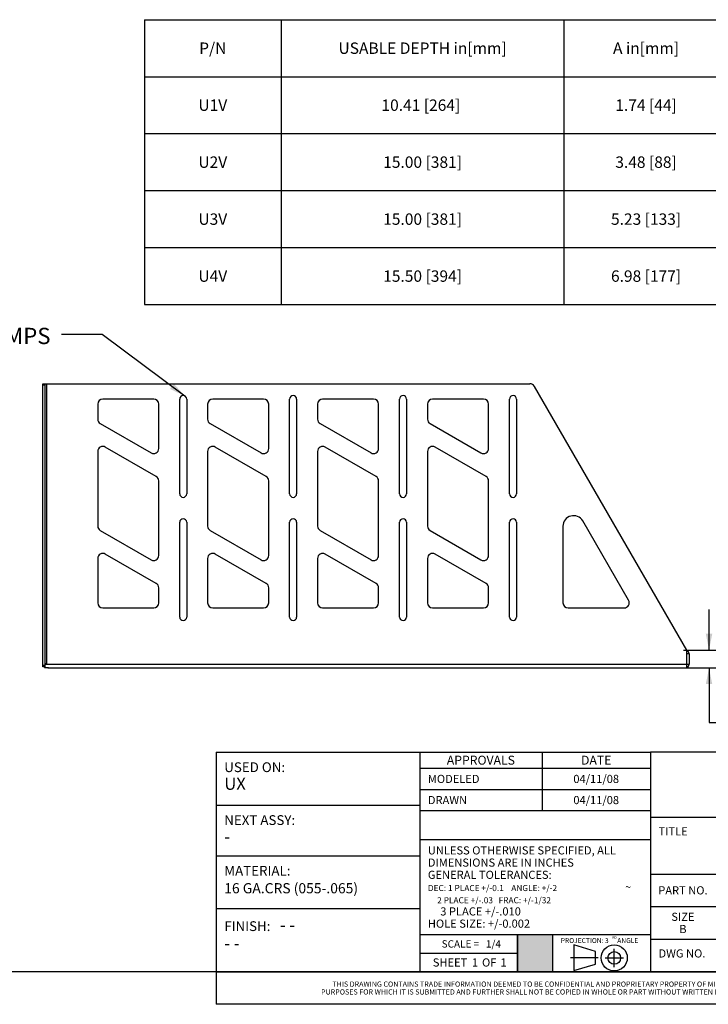
# Model space of a CAD drawing. Units: inches. Extents: x 1.2 to 66.2, y 1.2 to 42.8.
# Drawn here: x 40.5 to 57.4, y 1.2 to 25.4 of the extents above; entities that cross this region are included whole.
import ezdxf
from ezdxf.enums import TextEntityAlignment as Align

# ---------------------------------------------------------------- set-up
doc = ezdxf.new("R2010")
doc.units = ezdxf.units.IN
doc.header["$LTSCALE"] = 3.74
doc.header["$MEASUREMENT"] = 0
doc.linetypes.add('CENTER', pattern=[0.6, 0.375, -0.075, 0.075, -0.075])
doc.layers.get('0').update_dxf_attribs({"linetype": 'CONTINUOUS'})
doc.layers.add('03_ALL_AXES', color=7, linetype='CONTINUOUS')
doc.layers.add('09_ALL_DETAIL_ITEMS', color=7, linetype='CONTINUOUS')
doc.styles.get("Standard").update_dxf_attribs({"font": 'trium.ttf'})
doc.styles.add('TEXTSTYLE_1', font='gdt', dxfattribs={"width": 0.8})
doc.dimstyles.new('DIMSTYLE_2', dxfattribs={"dimtxt": 0.4, "dimasz": 0.4, "dimexe": 0.06, "dimexo": 0.0625, "dimgap": 0.05, "dimtad": 0, "dimtih": 1, "dimtoh": 1, "dimdec": 3, "dimzin": 4, "dimdsep": 46, "dimtxsty": 'Standard', "dimblk": '_FILLED', "dimblk1": '_FILLED', "dimblk2": '_FILLED', "dimcen": 0.09, "dimadec": 0, "dimazin": 0, "dimtp": 0.001, "dimtm": 0.001, "dimtfac": 1, "dimtdec": 3, "dimtofl": 0, "dimtmove": 0, "dimatfit": 3, "dimldrblk": '_FILLED', "dimfxl": 1, "dimtolj": 1, "dimtzin": 4, "dimarcsym": 0})
doc.dimstyles.get("Standard").update_dxf_attribs({"dimtxt": 0.4, "dimasz": 0.4, "dimexe": 0.06, "dimexo": 0.0625, "dimgap": 0.09, "dimtad": 0, "dimtih": 1, "dimtoh": 1, "dimdec": 3, "dimzin": 4, "dimdsep": 46, "dimtxsty": 'Standard', "dimblk": '_FILLED', "dimblk1": '_FILLED', "dimblk2": '_FILLED', "dimcen": 0.09, "dimadec": 0, "dimazin": 0, "dimtol": 1, "dimtp": 0.001, "dimtm": 0.001, "dimtfac": 1, "dimtdec": 3, "dimtofl": 0, "dimtmove": 0, "dimatfit": 3, "dimldrblk": '_FILLED', "dimfxl": 1, "dimtolj": 1, "dimtzin": 4, "dimarcsym": 0})

# ---------------------------------------------------------------- blocks, each defined once
blk = doc.blocks.new('_FILLED')
at = {"color": 0, "linetype": 'ByBlock'}
blk.add_solid([(0, 0), (-1, 0.2), (-1, -0.2)], dxfattribs=at)
blk = doc.blocks.new('*D7')
at = {"color": 7, "linetype": 'Continuous'}
for p, q in [((57.441, 9.903), (57.441, 10.903)), ((56.814, 9.903), (57.681, 9.903)), ((56.832, 9.466), (57.681, 9.466)), ((57.441, 9.466), (57.441, 8.121)), ((57.441, 8.121), (58.241, 8.121))]:
    blk.add_line(p, q, dxfattribs=at)
at = {"color": 7, "linetype": 'Continuous', "xscale": 0.4, "yscale": 0.4, "zscale": 0.4}
for p, rotation in [((57.441, 9.903), 270), ((57.441, 9.466), 90)]:
    blk.add_blockref('_FILLED', p, dxfattribs=dict(at, rotation=rotation))
at = {"color": 7, "linetype": 'Continuous'}
for s, p in [('.437', (58.441, 7.921)), ('[', (59.925, 7.921)), ('11', (60.09, 7.921)), (']', (60.703, 7.921)), ('  REAR FLANGE', (60.868, 7.921))]:
    blk.add_text(s, height=0.4, dxfattribs=at).set_placement(p)

msp = doc.modelspace()

# ---------------------------------------------------------------- hatches: boundary and pattern name
at = {"linetype": 'Continuous'}
msp.add_hatch(color=7, dxfattribs=at).paths.add_polyline_path([(52.74, 1.9984), (52.74, 2.912), (53.6, 2.912), (53.6, 1.9984)])

# ---------------------------------------------------------------- linework, layer by layer
at = {"color": 7, "linetype": 'Continuous'}
for p, q in [((43.5743, 25.3916), (62.3903, 25.3916)), ((43.5743, 25.3916), (43.5743, 18.3916)), ((46.9343, 25.3916), (46.9343, 18.3916)), ((53.8783, 25.3916), (53.8783, 18.3916)), ((43.5743, 23.9916), (62.3903, 23.9916)), ((43.5743, 22.5916), (62.3903, 22.5916)), ((43.5743, 21.1916), (62.3903, 21.1916)), ((43.5743, 19.7916), (62.3903, 19.7916)), ((43.5743, 18.3916), (62.3903, 18.3916)), ((41.0775, 9.4956), (41.0775, 16.4456)), ((41.0775, 16.4456), (53.0427, 16.4456)), ((41.1375, 16.4156), (41.0775, 16.4156)), ((41.1375, 9.4956), (41.1375, 16.4456)), ((41.1705, 16.4456), (41.1705, 9.5746)), ((56.8925, 9.9026), (53.151, 16.3831)), ((56.8925, 9.4656), (56.8925, 9.9026)), ((56.9525, 9.8096), (56.8925, 9.8096)), ((56.9525, 9.8096), (56.9525, 9.5586)), ((41.1375, 9.5256), (41.0775, 9.5256)), ((41.1375, 9.4956), (41.0775, 9.4956)), ((41.1375, 9.5586), (56.9525, 9.5586)), ((41.1421, 9.5746), (41.1705, 9.5746)), ((56.8925, 9.5048), (56.9082, 9.4793)), ((45.336, 7.3954), (50.336, 7.3954)), ((45.336, 7.3954), (45.336, 2)), ((50.336, 7.398), (56, 7.398)), ((50.336, 7.398), (50.336, 2)), ((50.336, 7.3954), (50.336, 2)), ((53.34, 7.398), (53.34, 5.958)), ((56, 7.4), (66, 7.4)), ((56, 7.4), (56, 2)), ((56, 7.398), (56, 2)), ((50.336, 6.998), (56, 6.998)), ((50.336, 6.478), (56, 6.478)), ((45.336, 6.0958), (50.336, 6.0958)), ((50.336, 5.958), (56, 5.958)), ((56, 5.8), (66, 5.8)), ((50.336, 5.252), (56, 5.252)), ((45.336, 4.852), (50.336, 4.852)), ((56, 4.4), (66, 4.4)), ((45.336, 3.55), (50.336, 3.55)), ((56, 3.6), (66, 3.6)), ((50.336, 2.912), (56, 2.912)), ((52.74, 2.912), (52.74, 2)), ((52.74, 2.912), (53.6, 2.912)), ((52.74, 1.9984), (52.74, 2.912)), ((53.6, 2.912), (53.6, 2)), ((53.6, 2.912), (53.6, 1.9984)), ((54.1217, 2.662), (54.1211, 2.0321)), ((54.651, 2.4963), (54.1217, 2.662)), ((56, 2.8), (66, 2.8)), ((50.336, 2.456), (52.74, 2.456)), ((54.6507, 2.1848), (54.651, 2.4963)), ((54.1211, 2.0321), (54.6547, 2.1848)), ((66, 2), (1.2, 2)), ((45.336, 2), (50.336, 2)), ((66, 2), (45.336, 2)), ((45.336, 2), (45.336, 1.2)), ((50.336, 2), (56, 2)), ((53.6, 1.9984), (52.74, 1.9984)), ((56, 2), (66, 2)), ((66, 1.2), (45.336, 1.2))]:
    msp.add_line(p, q, dxfattribs=at)
at = {"color": 7, "linetype": 'CENTER'}
for p, q in [((55.1128, 2.1149), (55.1132, 2.5651)), ((54.719, 2.3417), (54.0389, 2.3423)), ((54.8879, 2.3402), (55.3381, 2.3398))]:
    msp.add_line(p, q, dxfattribs=at)
at = {"color": 7, "linetype": 'Continuous'}
for radius in [0.3209, 0.1558]:
    msp.add_circle((55.113, 2.34), radius, dxfattribs=at)
for centre, radius, start, end in [((53.0427, 16.3206), 0.125, 30, 90), ((56.8595, 9.8096), 0.093, 0, 69.06743), ((56.8595, 9.5586), 0.093, 291.0269, 360)]:
    msp.add_arc(centre, radius, start, end, dxfattribs=at)
at = {"layer": '03_ALL_AXES', "color": 7, "linetype": 'Continuous'}
for p, q in [((43.8025, 16.0706), (42.5525, 16.0706)), ((44.442, 13.7416), (44.442, 16.0706)), ((44.613, 16.0706), (44.613, 13.7416)), ((46.5025, 16.0706), (45.2525, 16.0706)), ((47.142, 13.7416), (47.142, 16.0706)), ((47.313, 16.0706), (47.313, 13.7416)), ((49.2025, 16.0706), (47.9525, 16.0706)), ((49.842, 13.7416), (49.842, 16.0706)), ((50.013, 16.0706), (50.013, 13.7416)), ((51.9025, 16.0706), (50.6525, 16.0706)), ((52.542, 13.7416), (52.542, 16.0706)), ((52.713, 16.0706), (52.713, 13.7416)), ((42.4275, 15.9456), (42.4275, 15.5772)), ((43.9275, 14.8556), (43.9275, 15.9456)), ((45.1275, 15.9456), (45.1275, 15.5772)), ((46.6275, 14.8556), (46.6275, 15.9456)), ((47.8275, 15.9456), (47.8275, 15.5772)), ((49.3275, 14.8556), (49.3275, 15.9456)), ((50.5275, 15.9456), (50.5275, 15.5772)), ((52.0275, 14.8556), (52.0275, 15.9456)), ((42.49, 15.469), (43.74, 14.7473)), ((45.19, 15.469), (46.44, 14.7473)), ((47.89, 15.469), (49.14, 14.7473)), ((50.59, 15.469), (51.84, 14.7473)), ((42.4275, 14.7817), (42.4275, 12.9501)), ((43.865, 14.1682), (42.615, 14.8899)), ((45.1275, 14.7817), (45.1275, 12.9501)), ((46.565, 14.1682), (45.315, 14.8899)), ((47.8275, 14.7817), (47.8275, 12.9501)), ((49.265, 14.1682), (48.015, 14.8899)), ((50.5275, 14.7817), (50.5275, 12.9501)), ((51.965, 14.1682), (50.715, 14.8899)), ((43.9275, 12.2285), (43.9275, 14.06)), ((46.6275, 12.2285), (46.6275, 14.06)), ((49.3275, 12.2285), (49.3275, 14.06)), ((52.0275, 12.2285), (52.0275, 14.06)), ((55.4639, 11.1271), (54.3389, 13.0756)), ((42.49, 12.8419), (43.74, 12.1202)), ((44.442, 10.7156), (44.442, 13.0446)), ((44.613, 13.0446), (44.613, 10.7156)), ((45.19, 12.8419), (46.44, 12.1202)), ((47.142, 10.7156), (47.142, 13.0446)), ((47.313, 13.0446), (47.313, 10.7156)), ((47.89, 12.8419), (49.14, 12.1202)), ((49.842, 10.7156), (49.842, 13.0446)), ((50.013, 13.0446), (50.013, 10.7156)), ((50.59, 12.8419), (51.84, 12.1202)), ((52.542, 10.7156), (52.542, 13.0446)), ((52.713, 13.0446), (52.713, 10.7156)), ((53.8537, 12.9456), (53.8537, 11.0646)), ((42.4275, 12.1546), (42.4275, 11.0646)), ((43.865, 11.5411), (42.615, 12.2628)), ((45.1275, 12.1546), (45.1275, 11.0646)), ((46.565, 11.5411), (45.315, 12.2628)), ((47.8275, 12.1546), (47.8275, 11.0646)), ((49.265, 11.5411), (48.015, 12.2628)), ((50.5275, 12.1546), (50.5275, 11.0646)), ((51.965, 11.5411), (50.715, 12.2628)), ((43.9275, 11.0646), (43.9275, 11.4329)), ((46.6275, 11.0646), (46.6275, 11.4329)), ((49.3275, 11.0646), (49.3275, 11.4329)), ((52.0275, 11.0646), (52.0275, 11.4329)), ((42.5525, 10.9396), (43.8025, 10.9396)), ((45.2525, 10.9396), (46.5025, 10.9396)), ((47.9525, 10.9396), (49.2025, 10.9396)), ((50.6525, 10.9396), (51.9025, 10.9396)), ((53.9787, 10.9396), (55.3556, 10.9396)), ((41.1245, 9.4956), (41.1245, 9.4773)), ((41.1705, 9.4716), (41.2175, 9.4716)), ((41.2175, 9.4716), (41.2175, 9.4656)), ((41.2175, 9.4656), (56.8925, 9.4656))]:
    msp.add_line(p, q, dxfattribs=at)
for centre, radius, start, end in [((42.5525, 15.9456), 0.125, 90, 180), ((43.8025, 15.9456), 0.125, 0, 90), ((44.5275, 16.0706), 0.0855, 0, 180), ((45.2525, 15.9456), 0.125, 90, 180), ((46.5025, 15.9456), 0.125, 0, 90), ((47.2275, 16.0706), 0.0855, 0, 180), ((47.9525, 15.9456), 0.125, 90, 180), ((49.2025, 15.9456), 0.125, 0, 90), ((49.9275, 16.0706), 0.0855, 0, 180), ((50.6525, 15.9456), 0.125, 90, 180), ((51.9025, 15.9456), 0.125, 0, 90), ((52.6275, 16.0706), 0.0855, 0, 180), ((42.5525, 15.5772), 0.125, 180, 240), ((45.2525, 15.5772), 0.125, 180, 240), ((47.9525, 15.5772), 0.125, 180, 240), ((50.6525, 15.5772), 0.125, 180, 240), ((42.5525, 14.7817), 0.125, 60, 180), ((43.8025, 14.8556), 0.125, 240, 360), ((45.2525, 14.7817), 0.125, 60, 180), ((46.5025, 14.8556), 0.125, 240, 360), ((47.9525, 14.7817), 0.125, 60, 180), ((49.2025, 14.8556), 0.125, 240, 360), ((50.6525, 14.7817), 0.125, 60, 180), ((51.9025, 14.8556), 0.125, 240, 360), ((43.8025, 14.06), 0.125, 0, 60), ((46.5025, 14.06), 0.125, 0, 60), ((49.2025, 14.06), 0.125, 0, 60), ((51.9025, 14.06), 0.125, 0, 60), ((44.5275, 13.7416), 0.0855, 180, 360), ((47.2275, 13.7416), 0.0855, 180, 360), ((49.9275, 13.7416), 0.0855, 180, 360), ((52.6275, 13.7416), 0.0855, 180, 360), ((44.5275, 13.0446), 0.0855, 0, 180), ((47.2275, 13.0446), 0.0855, 0, 180), ((49.9275, 13.0446), 0.0855, 0, 180), ((52.6275, 13.0446), 0.0855, 0, 180), ((54.1137, 12.9456), 0.26, 30, 180), ((42.5525, 12.9501), 0.125, 180, 240), ((45.2525, 12.9501), 0.125, 180, 240), ((47.9525, 12.9501), 0.125, 180, 240), ((50.6525, 12.9501), 0.125, 180, 240), ((42.5525, 12.1546), 0.125, 60, 180), ((43.8025, 12.2285), 0.125, 240, 360), ((45.2525, 12.1546), 0.125, 60, 180), ((46.5025, 12.2285), 0.125, 240, 360), ((47.9525, 12.1546), 0.125, 60, 180), ((49.2025, 12.2285), 0.125, 240, 360), ((50.6525, 12.1546), 0.125, 60, 180), ((51.9025, 12.2285), 0.125, 240, 360), ((43.8025, 11.4329), 0.125, 0, 60), ((46.5025, 11.4329), 0.125, 0, 60), ((49.2025, 11.4329), 0.125, 0, 60), ((51.9025, 11.4329), 0.125, 0, 60), ((42.5525, 11.0646), 0.125, 180, 270), ((43.8025, 11.0646), 0.125, 270, 360), ((45.2525, 11.0646), 0.125, 180, 270), ((46.5025, 11.0646), 0.125, 270, 360), ((47.9525, 11.0646), 0.125, 180, 270), ((49.2025, 11.0646), 0.125, 270, 360), ((50.6525, 11.0646), 0.125, 180, 270), ((51.9025, 11.0646), 0.125, 270, 360), ((53.9787, 11.0646), 0.125, 180, 270), ((55.3556, 11.0646), 0.125, 270, 30), ((44.5275, 10.7156), 0.0855, 180, 360), ((47.2275, 10.7156), 0.0855, 180, 360), ((49.9275, 10.7156), 0.0855, 180, 360), ((52.6275, 10.7156), 0.0855, 180, 360), ((41.2175, 9.5586), 0.093, 249.97911, 270)]:
    msp.add_arc(centre, radius, start, end, dxfattribs=at)
for points, knots in [([(41.1245, 9.4773), (41.1262, 9.4767), (41.133, 9.4748), (41.1401, 9.4736), (41.1455, 9.473)], [0, 0, 0, 0, 0.2405915, 1, 1, 1, 1]), ([(41.1455, 9.473), (41.1476, 9.4727), (41.1559, 9.4719), (41.1642, 9.4716), (41.1705, 9.4716)], [0, 0, 0, 0, 0.2464088, 1, 1, 1, 1])]:
    msp.add_open_spline(points, degree=3, knots=knots, dxfattribs=at)

# ---------------------------------------------------------------- texts
at = {"layer": '09_ALL_DETAIL_ITEMS', "color": 7, "linetype": 'Continuous'}
for s, height, p in [('P/N', 0.28, (45.2543, 24.5516)), ('USABLE DEPTH in[mm]', 0.28, (50.4063, 24.5516)), ('A in[mm]', 0.28, (55.8943, 24.5516)), ('U1V', 0.28, (45.2543, 23.1516)), ('10.41 [264] ', 0.28, (50.4063, 23.1516)), ('1.74 [44]', 0.28, (55.8943, 23.1516)), ('U2V', 0.28, (45.2543, 21.7516)), ('15.00 [381]', 0.28, (50.4063, 21.7516)), ('3.48 [88]', 0.28, (55.8943, 21.7516)), ('U3V', 0.28, (45.2543, 20.3516)), ('15.00 [381]', 0.28, (50.4063, 20.3516)), ('5.23 [133]', 0.28, (55.8943, 20.3516)), ('U4V', 0.28, (45.2543, 18.9516)), ('15.50 [394]', 0.28, (50.4063, 18.9516)), ('6.98 [177]', 0.28, (55.8943, 18.9516)), ('APPROVALS', 0.22, (51.838, 7.088)), ('DATE', 0.22, (54.67, 7.088)), ('04/11/08', 0.2, (54.67, 6.638)), ('04/11/08', 0.2, (54.67, 6.118)), ('PART NO.', 0.2, (56.8, 3.9)), ('SIZE', 0.2, (56.8, 3.25)), ('B', 0.2, (56.8, 2.95)), ('SCALE = ', 0.18, (51.363, 2.594)), ('1/4', 0.18, (52.1467, 2.594)), ('SHEET ', 0.2, (51.1106, 2.128)), ('1', 0.2, (51.6921, 2.128)), (' OF ', 0.2, (52.0428, 2.128)), ('1', 0.2, (52.3936, 2.128)), ('THIS DRAWING CONTAINS TRADE INFORMATION DEEMED TO BE CONFIDENTIAL AND PROPRIETARY PROPERTY OF MIDDLE ATLANTIC PRODUCTS, INC. AND IS TO BE USED ONLY FOR THE ', 0.128, (55.668, 1.632)), ('PURPOSES FOR WHICH IT IS SUBMITTED AND FURTHER SHALL NOT BE COPIED IN WHOLE OR PART WITHOUT WRITTEN PERMISSION FIRST OBTAINED FROM MIDDLE ATLANTIC PRODUCTS, INC.', 0.128, (55.668, 1.44))]:
    msp.add_text(s, height=height, dxfattribs=at).set_placement(p, align=Align.CENTER)
msp.add_text('OBROUND FOR CLAMPS', height=0.4, dxfattribs=at).set_placement((41.2696, 17.4213), align=Align.RIGHT)
for s, height, p in [('USED ON:', 0.24, (45.536, 6.9054)), ('MODELED', 0.2, (50.536, 6.638)), ('UX', 0.3, (45.536, 6.4704)), ('DRAWN', 0.2, (50.536, 6.118)), ('NEXT ASSY:', 0.24, (45.536, 5.6058)), ('TITLE', 0.2, (56.2, 5.35)), ('-', 0.3, (45.536, 5.1708)), ('UNLESS OTHERWISE SPECIFIED, ALL', 0.2, (50.536, 4.882)), ('MATERIAL:', 0.24, (45.536, 4.362)), ('DIMENSIONS ARE IN INCHES ', 0.2, (50.536, 4.582)), ('GENERAL TOLERANCES: ', 0.2, (50.536, 4.282)), ('16 GA.CRS (055-.065)', 0.25, (45.536, 3.927)), ('DEC: 1 PLACE +/-0.1    ANGLE: +/-2', 0.15, (50.536, 3.982)), ('     2 PLACE +/-.03   FRAC: +/-1/32', 0.15, (50.536, 3.682)), ('     3 PLACE +/-.010', 0.2, (50.536, 3.382)), ('FINISH:', 0.24, (45.536, 3)), ('HOLE SIZE: +/-0.002     ', 0.2, (50.536, 3.082)), ('- -', 0.3, (46.9004, 3)), ('- -', 0.3, (45.536, 2.55)), ('PROJECTION: 3', 0.12, (53.8, 2.706)), ('RD', 0.06, (55.0667, 2.811)), ('ANGLE', 0.12, (55.1867, 2.706)), ('DWG NO.', 0.2, (56.2, 2.35))]:
    msp.add_text(s, height=height, dxfattribs=at).set_placement(p)
at = {"layer": '09_ALL_DETAIL_ITEMS', "color": 7, "linetype": 'Continuous', "style": 'TEXTSTYLE_1'}
msp.add_text('~', height=0.2, dxfattribs=at).set_placement((55.379, 3.982))

# ---------------------------------------------------------------- dimensions: what is measured, and where the dimension line sits
at = {"color": 7, "linetype": 'Continuous'}
dim = msp.add_linear_dim(base=(57.4408, 9.9026), p1=(56.7696, 9.4656), p2=(56.7511, 9.9026), angle=90, text='<>  REAR FLANGE', dimstyle='DIMSTYLE_2', dxfattribs=at)
dim.commit()
dim.dimension.update_dxf_attribs({"geometry": '*D7', "text_midpoint": (61.786, 8.1212), "dimtype": 160})

# ---------------------------------------------------------------- leaders
at = {"layer": '09_ALL_DETAIL_ITEMS', "color": 7, "linetype": 'Continuous'}
msp.add_leader([(44.5703, 16.1446), (42.5411, 17.6588), (41.5411, 17.6588)], dimstyle='Standard', override={"dimtad": 0}, dxfattribs=at)

doc.saveas('drawing.dxf')
